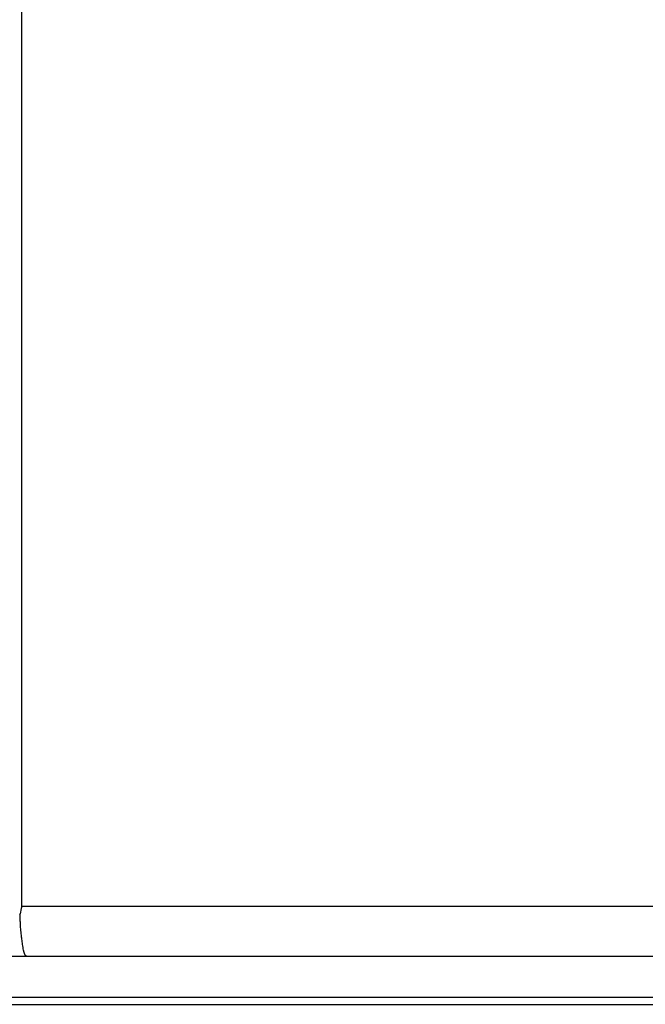
# Model space of a CAD drawing. Units: inches. Extents: x 14 to 345, y -198 to -4.
# Drawn here: x 196 to 206, y -93 to -77 of the extents above; entities that cross this region are included whole.
import ezdxf

# ---------------------------------------------------------------- set-up
doc = ezdxf.new("R2010")
doc.units = ezdxf.units.IN
doc.header["$MEASUREMENT"] = 0
doc.layers.add('Layer 1', color=7, linetype='Continuous')

# ---------------------------------------------------------------- blocks, each defined once
blk = doc.blocks.new('block 3551')
at = {"layer": 'Layer 1', "color": 7, "lineweight": 25, "true_color": 0xffffff}
blk.add_lwpolyline([(192.467, -92.764), (225.548, -92.764)], dxfattribs=at)
blk = doc.blocks.new('block 4552')
at = {"layer": 'Layer 1', "color": 7, "lineweight": 25, "true_color": 0xffffff}
blk.add_lwpolyline([(222.279, -91.99), (195.736, -91.99)], dxfattribs=at)
blk = doc.blocks.new('block 4553')
at = {"layer": 'Layer 1', "color": 7, "lineweight": 25, "true_color": 0xffffff}
blk.add_open_spline([(195.736, -91.99), (194.977, -92.001), (194.229, -92.015), (193.499, -92.031), (193.384, -92.033), (193.269, -92.036), (193.154, -92.039), (193.017, -92.042), (192.881, -92.045), (192.744, -92.049), (192.276, -92.06), (191.817, -92.072), (191.367, -92.085), (191.27, -92.088), (191.173, -92.091), (191.077, -92.094)], degree=3, knots=[0, 0, 0, 0, 1, 1, 1, 2, 2, 2, 3, 3, 3, 4, 4, 4, 5, 5, 5, 5], dxfattribs=at)
blk = doc.blocks.new('block 4555')
at = {"layer": 'Layer 1', "color": 7, "lineweight": 25, "true_color": 0xffffff}
blk.add_lwpolyline([(190.272, -92.646), (227.744, -92.646)], dxfattribs=at)
blk = doc.blocks.new('block 4691')
at = {"layer": 'Layer 1', "color": 7, "lineweight": 25, "true_color": 0xffffff}
blk.add_open_spline([(195.656, -91.188), (195.646, -91.227), (195.636, -91.265), (195.628, -91.303)], degree=3, dxfattribs=at)
blk = doc.blocks.new('block 4692')
at = {"layer": 'Layer 1', "color": 7, "lineweight": 25, "true_color": 0xffffff}
blk.add_open_spline([(195.736, -91.99), (195.715, -91.984), (195.699, -91.948), (195.685, -91.888), (195.679, -91.862), (195.674, -91.831), (195.669, -91.797), (195.665, -91.771), (195.661, -91.743), (195.658, -91.713), (195.655, -91.692), (195.652, -91.671), (195.65, -91.65), (195.646, -91.617), (195.643, -91.583), (195.64, -91.548), (195.638, -91.513), (195.636, -91.477), (195.634, -91.44), (195.632, -91.416), (195.631, -91.392), (195.63, -91.367), (195.629, -91.346), (195.628, -91.325), (195.628, -91.303)], degree=3, knots=[0, 0, 0, 0, 1, 1, 1, 2, 2, 2, 3, 3, 3, 4, 4, 4, 5, 5, 5, 6, 6, 6, 7, 7, 7, 8, 8, 8, 8], dxfattribs=at)
blk = doc.blocks.new('block 4695')
at = {"layer": 'Layer 1', "color": 7, "lineweight": 25, "true_color": 0xffffff}
blk.add_lwpolyline([(222.36, -91.188), (195.656, -91.188)], dxfattribs=at)
blk = doc.blocks.new('block 4702')
at = {"layer": 'Layer 1', "color": 7, "lineweight": 25, "true_color": 0xffffff}
blk.add_lwpolyline([(195.656, -91.188), (195.656, -72.625)], dxfattribs=at)
blk = doc.blocks.new('block 4709')
at = {"layer": 'Layer 1', "color": 7, "lineweight": 25, "true_color": 0xffffff}
blk.add_open_spline([(195.628, -91.303), (195.625, -91.309), (195.623, -91.316), (195.62, -91.324)], degree=3, dxfattribs=at)

msp = doc.modelspace()

# ---------------------------------------------------------------- block references
at = {"layer": 'Layer 1'}
for name in ['block 4702', 'block 4691', 'block 4695', 'block 4709', 'block 4692', 'block 4553', 'block 4552', 'block 4555', 'block 3551']:
    msp.add_blockref(name, (0, 0), dxfattribs=at)

doc.saveas('drawing.dxf')
